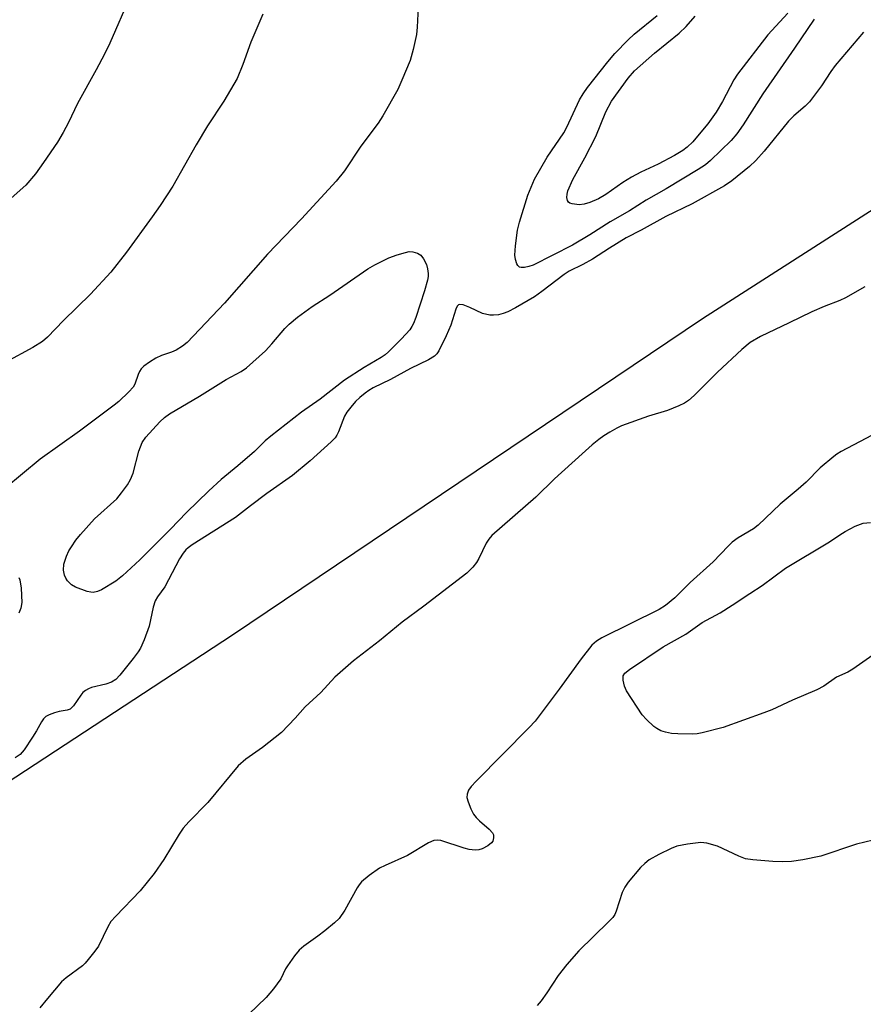
# Model space of a CAD drawing. Units: inches. Extents: x 1297764 to 1303764, y 533449 to 537449.
# Drawn here: x 1302594 to 1302793, y 535639 to 535872 of the extents above; entities that cross this region are included whole.
import ezdxf

# ---------------------------------------------------------------- set-up
doc = ezdxf.new("R2010")
doc.units = ezdxf.units.IN
doc.header["$MEASUREMENT"] = 0
doc.layers.add('NTRL-Pasture Land', color=2, linetype='Continuous')
doc.layers.add('Undefined', color=1, linetype='Continuous')

msp = doc.modelspace()

# ---------------------------------------------------------------- linework, layer by layer
at = {"layer": 'NTRL-Pasture Land'}
msp.add_lwpolyline([(1302561.95, 535584.05), (1302520.98, 535645.67), (1302644.32, 535726.46), (1302755.23, 535801.03), (1302840.16, 535855.45)], dxfattribs=at)
at = {"layer": 'Undefined'}
for points, elevation in [([(1302620.19, 535877.13), (1302615.39, 535866.05), (1302614.13, 535863.42), (1302612.19, 535859.76), (1302607.76, 535851.8), (1302605.62, 535847.29), (1302604.39, 535844.96), (1302603.03, 535842.69), (1302599.71, 535837.83), (1302597.81, 535835.22), (1302595.56, 535832.51), (1302591.41, 535828.82)], 452), ([(1302651.48, 535872.86), (1302648.65, 535866.28), (1302646.75, 535861), (1302645.39, 535857.7), (1302642.3, 535852.34), (1302638.4, 535846.5), (1302635.74, 535842.03), (1302630.23, 535832.32), (1302627.24, 535827.69), (1302625.39, 535825.03), (1302619.34, 535816.7), (1302615.65, 535812), (1302610.8, 535806.83), (1302604.45, 535800.58), (1302600.67, 535796.64), (1302599.47, 535795.63), (1302597.22, 535794.2), (1302590.83, 535790.74)], 450), ([(1302775.32, 535873.13), (1302770.64, 535868.01), (1302763.47, 535858.74), (1302762.6, 535857.39), (1302759.91, 535852.24), (1302758.46, 535849.76), (1302756.51, 535847.02), (1302754.07, 535844.06), (1302752.92, 535842.72), (1302751.64, 535841.48), (1302750.61, 535840.72), (1302748.63, 535839.5), (1302744.8, 535837.46), (1302740.67, 535835.56), (1302738.45, 535834.42), (1302736.46, 535833.14), (1302732.39, 535830.31), (1302730.72, 535829.32), (1302728.65, 535828.4), (1302727.29, 535828.01), (1302726.16, 535827.87), (1302724.46, 535828.08), (1302723.96, 535828.25), (1302723.58, 535828.52), (1302723.37, 535828.89), (1302723.25, 535829.6), (1302723.27, 535830.38), (1302723.47, 535831.19), (1302724.66, 535833.84), (1302727.43, 535838.94), (1302730.03, 535843.98), (1302732.44, 535849.8), (1302733.77, 535852.31), (1302737.7, 535857.78), (1302739.15, 535859.51), (1302743.93, 535863.68), (1302749.69, 535868.35), (1302751.36, 535869.92), (1302753.47, 535872.39)], 450), ([(1302793.2, 535868.62), (1302786.54, 535860.77), (1302785.49, 535859.34), (1302783.28, 535855.94), (1302780.5, 535852.15), (1302779.45, 535851.13), (1302776.75, 535848.84), (1302775.49, 535847.61), (1302769.79, 535840.52), (1302767.8, 535838.35), (1302766.3, 535836.94), (1302762.17, 535833.57), (1302760.4, 535832.38), (1302752.8, 535828.12), (1302746.55, 535825.16), (1302740.76, 535821.92), (1302737.19, 535820.1), (1302733.26, 535817.67), (1302729.25, 535815.05), (1302727.01, 535813.82), (1302723.8, 535812.26), (1302722.61, 535811.46), (1302717.29, 535807.4), (1302715.61, 535806.21), (1302711.12, 535803.57), (1302709.32, 535802.63), (1302708.22, 535802.22), (1302707.06, 535801.96), (1302705.89, 535801.83), (1302705.02, 535801.87), (1302703.32, 535802.27), (1302700.31, 535803.64), (1302698.72, 535804.27), (1302698, 535804.38), (1302697.62, 535804.27), (1302697.33, 535803.98), (1302696.99, 535803.29), (1302695.83, 535799.46), (1302694.78, 535797), (1302693.01, 535793.42), (1302692.55, 535792.72), (1302692.02, 535792.17), (1302690.61, 535791.29), (1302686.36, 535789.23), (1302681.59, 535786.66), (1302677.51, 535784.67), (1302676.53, 535784.11), (1302675.63, 535783.46), (1302674.34, 535782.4), (1302673.35, 535781.45), (1302672.21, 535780.15), (1302671.34, 535779), (1302670.79, 535778), (1302669.36, 535774.3), (1302668.98, 535773.57), (1302668.52, 535772.92), (1302667.59, 535771.97), (1302662.67, 535767.49), (1302658.51, 535764.04), (1302652.46, 535759.82), (1302648.55, 535756.91), (1302645, 535754.14), (1302634.8, 535747.65), (1302633.86, 535746.97), (1302633.32, 535746.48), (1302632.66, 535745.69), (1302631.8, 535744.35), (1302628.34, 535737.77), (1302626.61, 535735.37), (1302626.08, 535734.48), (1302625.59, 535732.96), (1302624.66, 535728.49), (1302623.46, 535725.29), (1302622.58, 535723.33), (1302622.04, 535722.41), (1302620.92, 535720.83), (1302617.74, 535716.89), (1302616.77, 535715.88), (1302615.8, 535715.29), (1302614.44, 535714.82), (1302611.09, 535714.04), (1302610.32, 535713.74), (1302609.63, 535713.32), (1302609.02, 535712.82), (1302608.51, 535712.24), (1302606.78, 535709.67), (1302606.04, 535708.92), (1302605.32, 535708.65), (1302603.42, 535708.34), (1302602.33, 535708.06), (1302601.03, 535707.57), (1302600.32, 535707.16), (1302599.73, 535706.59), (1302599.23, 535705.93), (1302598.07, 535703.83), (1302597.12, 535702.31), (1302595.16, 535699.33), (1302594.23, 535698.21), (1302593.03, 535697.41)], 446), ([(1302797.48, 535678.46), (1302791.58, 535677.06), (1302783.15, 535674.21), (1302778.86, 535673.37), (1302776.26, 535672.96), (1302774.2, 535672.89), (1302771.83, 535672.94), (1302767.14, 535673.38), (1302765.4, 535673.63), (1302763.77, 535674.22), (1302758.76, 535676.57), (1302756.27, 535677.31), (1302754.86, 535677.49), (1302751.7, 535677.09), (1302749.15, 535676.58), (1302747.81, 535676.03), (1302744.94, 535674.62), (1302742.67, 535673.37), (1302741.61, 535672.53), (1302740.62, 535671.55), (1302737.71, 535668.06), (1302736.86, 535666.9), (1302736.27, 535665.62), (1302734.86, 535661.26), (1302734.51, 535660.49), (1302734.05, 535659.79), (1302733.04, 535658.71), (1302726.05, 535651.87), (1302723.2, 535648.69), (1302721.16, 535646.09), (1302718.52, 535642.01), (1302717.17, 535640.12), (1302716.22, 535639.03)], 440)]:
    msp.add_lwpolyline(points, dxfattribs=dict(at, elevation=elevation))
at = {"layer": 'Undefined', "elevation": 448}
msp.add_lwpolyline([(1302611.44, 535736.45), (1302610.88, 535736.49), (1302610.04, 535736.68), (1302607.25, 535737.65), (1302606.31, 535738.22), (1302605.4, 535739.18), (1302605, 535739.83), (1302604.68, 535740.53), (1302604.42, 535741.7), (1302604.52, 535743.1), (1302605.12, 535744.97), (1302605.73, 535746.25), (1302606.3, 535747.21), (1302607.39, 535748.77), (1302608.49, 535750.11), (1302611.8, 535753.82), (1302617.05, 535758.53), (1302618.16, 535759.91), (1302619.55, 535761.82), (1302620.27, 535763.05), (1302620.89, 535764.57), (1302622.22, 535769.74), (1302622.99, 535771.85), (1302623.85, 535773.08), (1302627.22, 535776.68), (1302628.25, 535777.69), (1302629.48, 535778.59), (1302636.52, 535782.72), (1302642.87, 535786.65), (1302646.37, 535788.57), (1302647.65, 535789.42), (1302652.1, 535793.41), (1302653.62, 535795.08), (1302656.68, 535798.73), (1302657.71, 535799.72), (1302659.67, 535801.41), (1302663.11, 535803.88), (1302667.28, 535806.54), (1302676.23, 535812.81), (1302677.88, 535813.76), (1302681.23, 535815.36), (1302683.16, 535816.07), (1302685.16, 535816.67), (1302686.02, 535816.83), (1302686.87, 535816.79), (1302687.98, 535816.47), (1302688.73, 535816.02), (1302689.39, 535815.15), (1302690.07, 535813.83), (1302690.33, 535812.78), (1302690.5, 535811.66), (1302690.5, 535810.97), (1302690.36, 535810.11), (1302689.63, 535807.57), (1302687.57, 535801.31), (1302687.05, 535799.91), (1302686.64, 535799.14), (1302686.16, 535798.42), (1302684.2, 535796.29), (1302681.13, 535793.22), (1302680.35, 535792.53), (1302679.39, 535791.89), (1302675.38, 535789.52), (1302670.75, 535786.51), (1302665.01, 535782.05), (1302660.57, 535778.96), (1302653.34, 535773.33), (1302652.06, 535772.21), (1302649.5, 535769.7), (1302645.56, 535766.3), (1302641.68, 535763.12), (1302638.73, 535760.42), (1302633.47, 535755.31), (1302629.72, 535751.39), (1302622.47, 535744.12), (1302618.37, 535740.36), (1302616.8, 535739.1), (1302613.41, 535737.09), (1302612.47, 535736.66)], close=True, dxfattribs=at)
at = {"layer": 'Undefined'}
for points in [[(1302688.13, 535874.53, 448), (1302687.88, 535869.77, 448), (1302687.71, 535868.06, 448), (1302686.93, 535864.56, 448), (1302686.26, 535861.95, 448), (1302684.32, 535857.27, 448), (1302683.33, 535855.1, 448), (1302679.8, 535848.87, 448), (1302678.7, 535847.15, 448), (1302674.64, 535841.69, 448), (1302670.74, 535835.86, 448), (1302668.79, 535833.45, 448), (1302660.64, 535824.55, 448), (1302652.59, 535816.23, 448), (1302642.4, 535804.71, 448), (1302633.63, 535795.41, 448), (1302632.51, 535794.52, 448), (1302631.01, 535793.6, 448), (1302629.97, 535793.16, 448), (1302627.58, 535792.33, 448), (1302626.23, 535791.72, 448), (1302624.78, 535790.8, 448), (1302623.4, 535789.79, 448), (1302622.81, 535789.21, 448), (1302622.4, 535788.57, 448), (1302622.07, 535787.84, 448), (1302621.3, 535785.6, 448), (1302620.88, 535784.84, 448), (1302619.9, 535783.74, 448), (1302617.52, 535781.48, 448), (1302616.42, 535780.58, 448), (1302608.23, 535774.5, 448), (1302598.92, 535767.85, 448), (1302590.64, 535760.95, 448)], [(1302781.57, 535871.7, 448), (1302776.95, 535864.81, 448), (1302769.43, 535854.09, 448), (1302764.79, 535846.72, 448), (1302763.32, 535844.59, 448), (1302761.96, 535843.02, 448), (1302757.12, 535838.3, 448), (1302755.9, 535837.32, 448), (1302754.2, 535836.22, 448), (1302746.65, 535831.63, 448), (1302741.97, 535828.94, 448), (1302737.97, 535826.46, 448), (1302733.43, 535823.85, 448), (1302728.65, 535820.79, 448), (1302724.52, 535818.36, 448), (1302715.29, 535813.67, 448), (1302714.25, 535813.31, 448), (1302713.19, 535813.08, 448), (1302712.44, 535813.06, 448), (1302712.06, 535813.17, 448), (1302711.64, 535813.55, 448), (1302711.4, 535813.98, 448), (1302711.08, 535815, 448), (1302710.93, 535816, 448), (1302711.08, 535818.24, 448), (1302711.61, 535821.93, 448), (1302712.03, 535823.77, 448), (1302714.04, 535830.17, 448), (1302714.76, 535832.06, 448), (1302715.59, 535833.91, 448), (1302718.6, 535839.14, 448), (1302722.52, 535844.9, 448), (1302723.2, 535846.2, 448), (1302726.22, 535852.63, 448), (1302727.08, 535854.09, 448), (1302728.12, 535855.52, 448), (1302732.86, 535861.61, 448), (1302734.56, 535863.58, 448), (1302737.66, 535866.8, 448), (1302739.08, 535868.16, 448), (1302744.49, 535872.57, 448)], [(1302793.52, 535808.53, 444), (1302788.93, 535805.93, 444), (1302787.59, 535805.32, 444), (1302783.97, 535803.93, 444), (1302781.03, 535802.65, 444), (1302775.68, 535800.02, 444), (1302768.91, 535796.82, 444), (1302766.47, 535795.38, 444), (1302764.48, 535793.78, 444), (1302758.75, 535788.37, 444), (1302753.24, 535782.9, 444), (1302751.89, 535781.75, 444), (1302750.94, 535781.07, 444), (1302749.64, 535780.43, 444), (1302746.94, 535779.33, 444), (1302742.45, 535778.05, 444), (1302736.08, 535775.71, 444), (1302735.04, 535775.22, 444), (1302733.33, 535774.25, 444), (1302731.91, 535773.35, 444), (1302730.74, 535772.51, 444), (1302729.16, 535771.26, 444), (1302726.82, 535769.16, 444), (1302720.34, 535763.21, 444), (1302715.88, 535758.93, 444), (1302705.5, 535749.89, 444), (1302704.79, 535749.01, 444), (1302704.18, 535748.06, 444), (1302702.44, 535744.48, 444), (1302701.89, 535743.5, 444), (1302701.02, 535742.39, 444), (1302699.64, 535740.96, 444), (1302689.5, 535733.24, 444), (1302684.33, 535729.46, 444), (1302679.01, 535724.99, 444), (1302672.9, 535720.29, 444), (1302668.47, 535716.46, 444), (1302665.2, 535712.86, 444), (1302661.46, 535709.46, 444), (1302659.14, 535706.81, 444), (1302655.88, 535703.42, 444), (1302651.4, 535699.84, 444), (1302647.47, 535697.11, 444), (1302645.7, 535695.52, 444), (1302638.49, 535686.88, 444), (1302633.99, 535682.3, 444), (1302632.72, 535680.83, 444), (1302631.75, 535679.43, 444), (1302628.15, 535673.46, 444), (1302625.87, 535670.1, 444), (1302622.55, 535666.05, 444), (1302616.78, 535660.09, 444), (1302615.64, 535658.78, 444), (1302614.89, 535657.58, 444), (1302612.7, 535653.02, 444), (1302611.88, 535651.85, 444), (1302610.29, 535649.82, 444), (1302609.55, 535648.96, 444), (1302608.91, 535648.36, 444), (1302605.1, 535645.51, 444), (1302603.99, 535644.55, 444), (1302600.66, 535640.67, 444), (1302598.85, 535638.43, 444)], [(1302799.61, 535775.83, 442), (1302787.92, 535769.65, 442), (1302786.9, 535769.05, 442), (1302786.18, 535768.52, 442), (1302783.02, 535765.8, 442), (1302779.66, 535762.48, 442), (1302777.83, 535760.79, 442), (1302773.55, 535757.25, 442), (1302768.37, 535752.31, 442), (1302767.24, 535751.47, 442), (1302763.66, 535749.32, 442), (1302762.25, 535748.31, 442), (1302761.26, 535747.35, 442), (1302757.76, 535743.63, 442), (1302752.32, 535738.81, 442), (1302748.68, 535735.15, 442), (1302746.49, 535733.33, 442), (1302744.99, 535732.43, 442), (1302731.47, 535725.76, 442), (1302730.23, 535724.97, 442), (1302729.11, 535723.99, 442), (1302726.57, 535720.76, 442), (1302721.37, 535713.59, 442), (1302715.71, 535706.09, 442), (1302714.31, 535704.59, 442), (1302701.82, 535691.95, 442), (1302700.64, 535690.68, 442), (1302700.03, 535689.77, 442), (1302699.69, 535688.82, 442), (1302699.64, 535688.07, 442), (1302699.91, 535687.01, 442), (1302700.54, 535685.43, 442), (1302701.18, 535684.17, 442), (1302701.82, 535683.36, 442), (1302702.62, 535682.58, 442), (1302704.92, 535680.62, 442), (1302705.68, 535679.77, 442), (1302705.88, 535679.29, 442), (1302705.92, 535678.52, 442), (1302705.75, 535677.77, 442), (1302705.47, 535677.34, 442), (1302704.58, 535676.65, 442), (1302703.27, 535675.96, 442), (1302702.45, 535675.69, 442), (1302701.59, 535675.66, 442), (1302700.13, 535675.84, 442), (1302698.97, 535676.1, 442), (1302693.45, 535677.91, 442), (1302692.62, 535678.03, 442), (1302691.86, 535677.92, 442), (1302690.59, 535677.36, 442), (1302685.64, 535674.39, 442), (1302680.34, 535672.05, 442), (1302679.05, 535671.41, 442), (1302676.61, 535669.68, 442), (1302674.77, 535668.16, 442), (1302674.23, 535667.5, 442), (1302673.77, 535666.77, 442), (1302670.81, 535661.46, 442), (1302669.47, 535659.54, 442), (1302668.43, 535658.52, 442), (1302666.13, 535656.65, 442), (1302664.5, 535655.38, 442), (1302661.15, 535652.97, 442), (1302660.06, 535652.02, 442), (1302658.97, 535650.69, 442), (1302657.28, 535648.37, 442), (1302656.85, 535647.63, 442), (1302655.77, 535645.33, 442), (1302654.01, 535642.92, 442), (1302652.29, 535640.85, 442), (1302648.22, 535636.94, 442)], [(1302795.43, 535721.68, 442), (1302790.67, 535718.36, 442), (1302789.48, 535717.66, 442), (1302786.86, 535716.43, 442), (1302783.87, 535714.37, 442), (1302782.2, 535713.49, 442), (1302776.43, 535710.99, 442), (1302771.59, 535708.76, 442), (1302769.73, 535708.03, 442), (1302760.1, 535704.57, 442), (1302755.18, 535703.3, 442), (1302754, 535703.09, 442), (1302752.85, 535703.04, 442), (1302749.37, 535703.09, 442), (1302747.93, 535703.2, 442), (1302746.51, 535703.48, 442), (1302745.43, 535703.83, 442), (1302744.44, 535704.32, 442), (1302743.74, 535704.85, 442), (1302741.99, 535706.46, 442), (1302741, 535707.55, 442), (1302737.28, 535713.2, 442), (1302736.79, 535714.37, 442), (1302736.52, 535715.72, 442), (1302736.53, 535716.74, 442), (1302736.89, 535717.39, 442), (1302737.99, 535718.28, 442), (1302745.91, 535723.6, 442), (1302751.26, 535726.59, 442), (1302755.18, 535729.36, 442), (1302759.36, 535731.66, 442), (1302762.25, 535733.41, 442), (1302766.37, 535736.2, 442), (1302769.33, 535738.04, 442), (1302774.84, 535742.2, 442), (1302785.17, 535748.39, 442), (1302787.59, 535750.07, 442), (1302788.87, 535750.85, 442), (1302791.24, 535752.11, 442), (1302793.14, 535752.79, 442), (1302794.83, 535752.96, 442)], [(1302593.91, 535739.99, 448), (1302594.13, 535739.44, 448), (1302594.44, 535737.42, 448), (1302594.59, 535734.03, 448), (1302594.4, 535732.75, 448), (1302593.88, 535731.52, 448)]]:
    msp.add_polyline3d(points, dxfattribs=at)

doc.saveas('drawing.dxf')
